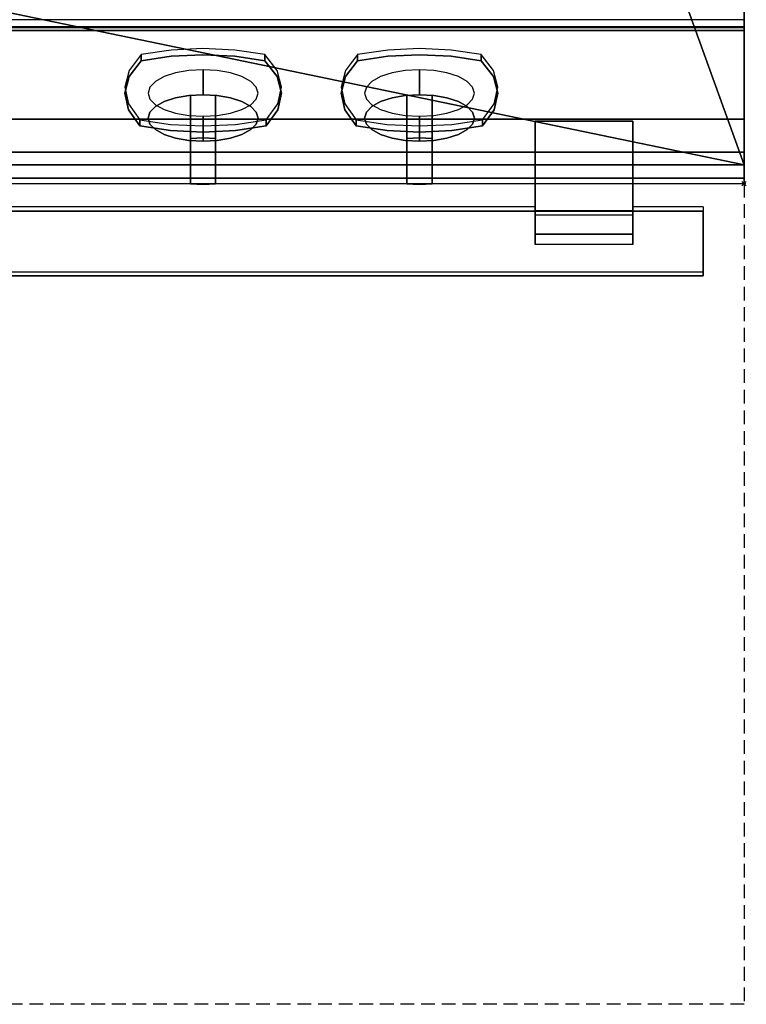
# Model space of a CAD drawing. Units: millimetres. Extents: x -1 to 1224, y -1309 to 1.
# Drawn here: x 865 to 1201, y -1309 to -854 of the extents above; entities that cross this region are included whole.
import ezdxf

# ---------------------------------------------------------------- set-up
doc = ezdxf.new("R2010")
doc.units = ezdxf.units.MM
doc.header["$PDMODE"] = 35
doc.linetypes.add('NASCOSTA', pattern=[9.525, 6.35, -3.175])
for name, color, linetype in [('IQ_200_2D', 1, 'Continuous'), ('IQ_200_3D', 1, 'Continuous'), ('IQ_204_2D', 7, 'Continuous'), ('IQ_204_3D', 7, 'Continuous'), ('IQ_BLUE_3D', 5, 'Continuous'), ('IQ_INS_3D', 3, 'Continuous'), ('IQ_WHITE_3D', 7, 'Continuous')]:
    doc.layers.add(name, color=color, linetype=linetype)

msp = doc.modelspace()

# ---------------------------------------------------------------- linework, layer by layer
at = {"layer": 'IQ_200_2D'}
for p in [(1200, 0), (0, -929.8)]:
    msp.add_line(p, (1200, -929.8), dxfattribs=at)
at = {"layer": 'IQ_200_3D'}
for points, invisible_edges in [([(1200, -857.41, 815.41), (1200, -80.35, 900), (1200, -921.17, 900), (1200, -927.27, 885.27)], 5), ([(1200, -857.41, 815.41), (1200, -854.37, 661.87), (1200, -854.09, 661.15), (1200, -80.35, 900)], 13), ([(1200, -854.09, 661.15), (1200, -854, 660.38), (1200, -80.35, 900)], 14), ([(0, -854, 660.38), (1200, -854, 660.38), (1200, -854.09, 661.15), (0, -854.09, 661.15)], 4), ([(0, -854.09, 661.15), (1200, -854.09, 661.15), (1200, -854.37, 661.87), (0, -854.37, 661.87)], 5), ([(0, -854.37, 661.87), (1200, -854.37, 661.87), (1200, -854.82, 662.5), (0, -854.82, 662.5)], 5), ([(1200, -855.4, 663.01), (0, -855.4, 663.01), (0, -854.82, 662.5), (1200, -854.82, 662.5)], 5), ([(1200, -854.82, 662.5), (1200, -854.37, 661.87), (1200, -857.41, 815.41)], 14), ([(1200, -855.4, 663.01), (1200, -854.82, 662.5), (1200, -857.41, 815.41)], 14), ([(0, -855.4, 663.01), (1200, -855.4, 663.01), (1200, -856.09, 663.36), (0, -856.09, 663.36)], 5), ([(0, -856.09, 663.36), (1200, -856.09, 663.36), (1200, -856.84, 663.53), (0, -856.84, 663.53)], 5), ([(0, -856.84, 663.53), (1200, -856.84, 663.53), (1200, -857.62, 663.52), (0, -857.62, 663.52)], 1), ([(1200, -857.41, 815.41), (1200, -856.09, 663.36), (1200, -855.4, 663.01)], 13), ([(1200, -856.84, 663.53), (1200, -856.09, 663.36), (1200, -857.41, 815.41), (1200, -915.3, 691.26)], 10), ([(1200, -857.62, 663.52), (1200, -856.84, 663.53), (1200, -915.3, 691.26)], 14), ([(1200, -915.3, 691.26), (1200, -915.3, 655.41), (1200, -857.62, 663.52)], 12), ([(1200, -921.17, 900), (0, -921.17, 900), (0, -923.4, 899.71), (1200, -923.4, 899.71)], 4), ([(1200, -923.4, 899.71), (0, -923.4, 899.71), (0, -925.48, 898.84), (1200, -925.48, 898.84)], 5), ([(1200, -929.5, 889.14), (1200, -921.17, 900), (1200, -923.4, 899.71), (1200, -929.8, 891.37)], 5), ([(1200, -928.64, 887.06), (1200, -927.27, 885.27), (1200, -921.17, 900), (1200, -929.5, 889.14)], 6), ([(1200, -925.48, 898.84), (1200, -929.5, 893.6), (1200, -929.8, 891.37), (1200, -923.4, 899.71)], 5), ([(1200, -925.48, 898.84), (0, -925.48, 898.84), (0, -927.27, 897.47), (1200, -927.27, 897.47)], 5), ([(1200, -927.27, 897.47), (0, -927.27, 897.47), (0, -928.64, 895.69), (1200, -928.64, 895.69)], 5), ([(1200, -928.64, 887.06), (0, -928.64, 887.06), (0, -927.27, 885.27), (1200, -927.27, 885.27)], 1), ([(1200, -927.27, 897.47), (1200, -928.64, 895.69), (1200, -929.5, 893.6), (1200, -925.48, 898.84)], 4), ([(1200, -928.64, 895.69), (0, -928.64, 895.69), (0, -929.5, 893.6), (1200, -929.5, 893.6)], 5), ([(1200, -929.5, 889.14), (0, -929.5, 889.14), (0, -928.64, 887.06), (1200, -928.64, 887.06)], 5), ([(1200, -929.5, 893.6), (0, -929.5, 893.6), (0, -929.8, 891.37), (1200, -929.8, 891.37)], 5), ([(1200, -929.8, 891.37), (0, -929.8, 891.37), (0, -929.5, 889.14), (1200, -929.5, 889.14)], 5)]:
    msp.add_3dface(points, dxfattribs=dict(at, invisible_edges=invisible_edges))
for points in [[(1200, -915.3, 691.26), (1200, -857.41, 815.41), (0, -857.41, 815.41), (0, -915.3, 691.26)], [(1200, -927.27, 885.27), (0, -927.27, 885.27), (0, -857.41, 815.41), (1200, -857.41, 815.41)], [(1200, -915.3, 655.41), (0, -915.3, 655.41), (0, -857.62, 663.52), (1200, -857.62, 663.52)], [(1200, -859, 644.2), (403.5, -859, 644.2), (403.5, -900, 644.2), (1200, -900, 644.2)], [(1200, -859, 198), (403.5, -859, 198), (403.5, -859, 644.2), (1200, -859, 644.2)], [(1200, -900, 198), (403.5, -900, 198), (403.5, -859, 198), (1200, -859, 198)], [(1200, -900, 198), (1200, -859, 198), (1200, -859, 644.2), (1200, -900, 644.2)], [(1200, -900, 644.2), (403.5, -900, 644.2), (403.5, -900, 198), (1200, -900, 198)], [(1200, -915.3, 691.26), (0, -915.3, 691.26), (0, -915.3, 655.41), (1200, -915.3, 655.41)]]:
    msp.add_3dface(points, dxfattribs=at)
at = {"layer": 'IQ_204_2D'}
for p, q in [((1103.5, -942.3), (1103.5, -929.8)), ((1148.5, -929.8), (1148.5, -942.3)), ((1103.5, -940.48), (496.5, -940.48)), ((1181.03, -940.48), (1148.5, -940.48)), ((1181.03, -940.48), (1181.03, -970.48)), ((1148.5, -942.3), (1103.5, -942.3)), ((418.97, -970.48), (1181.03, -970.48))]:
    msp.add_line(p, q, dxfattribs=at)
at = {"layer": 'IQ_204_2D', "linetype": 'NASCOSTA'}
for p, q in [((1200, -929.8), (1200, -1309)), ((1200, -1309), (403.5, -1309))]:
    msp.add_line(p, q, dxfattribs=at)
at = {"layer": 'IQ_204_3D'}
for points in [[(1148.5, -944.28, 624.77), (1148.5, -901, 627.04), (1103.5, -901, 627.04), (1103.5, -944.28, 624.77)], [(1148.5, -953.22, 596.94), (1103.5, -953.22, 596.94), (1103.5, -901, 594.2), (1148.5, -901, 594.2)]]:
    msp.add_3dface(points, dxfattribs=at)
for points, invisible_edges in [([(1103.5, -945.69, 608.32), (1103.5, -901, 594.2), (1103.5, -953.22, 596.94), (1103.5, -948.16, 605.85)], 5), ([(1103.5, -943.86, 611.29), (1103.5, -901, 594.2), (1103.5, -945.69, 608.32)], 3), ([(1103.5, -901, 627.04), (1103.5, -901, 594.2), (1103.5, -942.77, 614.61), (1103.5, -942.47, 618.08)], 10), ([(1103.5, -942.47, 618.08), (1103.5, -942.98, 621.53), (1103.5, -901, 627.04)], 14), ([(1103.5, -901, 627.04), (1103.5, -942.98, 621.53), (1103.5, -944.28, 624.77)], 1), ([(1103.5, -901, 594.2), (1103.5, -943.86, 611.29), (1103.5, -942.77, 614.61)], 13), ([(1148.5, -945.69, 608.32), (1148.5, -948.16, 605.85), (1148.5, -953.22, 596.94), (1148.5, -901, 594.2)], 10), ([(1148.5, -901, 594.2), (1148.5, -943.86, 611.29), (1148.5, -945.69, 608.32)], 13), ([(1148.5, -901, 627.04), (1148.5, -942.98, 621.53), (1148.5, -942.47, 618.08)], 13), ([(1148.5, -942.98, 621.53), (1148.5, -901, 627.04), (1148.5, -944.28, 624.77)], 1), ([(1148.5, -942.77, 614.61), (1148.5, -901, 594.2), (1148.5, -901, 627.04), (1148.5, -942.47, 618.08)], 5), ([(1148.5, -943.86, 611.29), (1148.5, -901, 594.2), (1148.5, -942.77, 614.61)], 3), ([(1181.03, -942.97, 621.58), (1181.03, -942.46, 617.7), (418.97, -942.46, 617.7), (418.97, -942.97, 621.58)], 8), ([(1181.03, -942.97, 613.82), (418.97, -942.97, 613.82), (418.97, -942.46, 617.7), (1181.03, -942.46, 617.7)], 1), ([(1181.03, -942.97, 621.58), (418.97, -942.97, 621.58), (418.97, -944.47, 625.2), (1181.03, -944.47, 625.2)], 5), ([(1181.03, -944.47, 610.2), (418.97, -944.47, 610.2), (418.97, -942.97, 613.82), (1181.03, -942.97, 613.82)], 5), ([(1181.03, -944.47, 625.2), (418.97, -944.47, 625.2), (418.97, -946.86, 628.31), (1181.03, -946.86, 628.31)], 5), ([(1181.03, -946.86, 607.09), (418.97, -946.86, 607.09), (418.97, -944.47, 610.2), (1181.03, -944.47, 610.2)], 5), ([(1181.03, -944.47, 625.2), (1181.03, -961.34, 603.21), (1181.03, -942.97, 613.82), (1181.03, -942.46, 617.7)], 11), ([(1181.03, -944.47, 625.2), (1181.03, -942.46, 617.7), (1181.03, -942.97, 621.58)], 1), ([(1181.03, -942.97, 613.82), (1181.03, -961.34, 603.21), (1181.03, -946.86, 607.09), (1181.03, -944.47, 610.2)], 3), ([(1181.03, -961.34, 603.21), (1181.03, -944.47, 625.2), (1181.03, -953.58, 632.19), (1181.03, -971.95, 621.58)], 15), ([(1181.03, -944.47, 625.2), (1181.03, -946.86, 628.31), (1181.03, -949.96, 630.69), (1181.03, -953.58, 632.19)], 8), ([(1181.03, -946.86, 628.31), (418.97, -946.86, 628.31), (418.97, -949.96, 630.69), (1181.03, -949.96, 630.69)], 5), ([(1181.03, -949.96, 604.71), (418.97, -949.96, 604.71), (418.97, -946.86, 607.09), (1181.03, -946.86, 607.09)], 5), ([(1181.03, -949.96, 630.69), (418.97, -949.96, 630.69), (418.97, -953.58, 632.19), (1181.03, -953.58, 632.19)], 5), ([(1181.03, -953.58, 603.21), (418.97, -953.58, 603.21), (418.97, -949.96, 604.71), (1181.03, -949.96, 604.71)], 5), ([(1103.5, -948.16, 605.85), (1103.5, -953.22, 596.94), (1103.5, -951.13, 604.02)], 3), ([(1148.5, -948.16, 605.85), (1148.5, -951.13, 604.02), (1148.5, -953.22, 596.94)], 14), ([(1181.03, -953.58, 603.21), (1181.03, -949.96, 604.71), (1181.03, -946.86, 607.09), (1181.03, -961.34, 603.21)], 12), ([(1181.03, -953.58, 632.19), (418.97, -953.58, 632.19), (418.97, -957.46, 632.7), (1181.03, -957.46, 632.7)], 5), ([(418.97, -953.58, 603.21), (1181.03, -953.58, 603.21), (1181.03, -957.46, 602.7), (418.97, -957.46, 602.7)], 5), ([(1103.5, -953.22, 596.94), (1103.5, -954.39, 597.14), (1103.5, -954.44, 602.93), (1103.5, -951.13, 604.02)], 10), ([(1103.5, -953.22, 596.94), (1148.5, -954.39, 597.14), (1103.5, -954.39, 597.14)], 3), ([(1103.5, -953.22, 596.94), (1148.5, -953.22, 596.94), (1148.5, -954.39, 597.14)], 12), ([(1103.5, -955.47, 597.61), (1103.5, -954.39, 597.14), (1148.5, -954.39, 597.14), (1148.5, -955.47, 597.61)], 10), ([(1103.5, -955.47, 597.61), (1103.5, -956.42, 598.32), (1103.5, -954.44, 602.93), (1103.5, -954.39, 597.14)], 6), ([(1103.5, -957.17, 599.23), (1103.5, -957.69, 600.29), (1103.5, -954.44, 602.93), (1103.5, -956.42, 598.32)], 6), ([(1103.5, -954.44, 602.93), (1103.5, -957.69, 600.29), (1103.5, -957.94, 601.45), (1103.5, -957.91, 602.63)], 1), ([(1148.5, -954.44, 602.93), (1148.5, -954.39, 597.14), (1148.5, -953.22, 596.94), (1148.5, -951.13, 604.02)], 5), ([(1148.5, -955.47, 597.61), (1148.5, -954.39, 597.14), (1148.5, -954.44, 602.93), (1148.5, -956.42, 598.32)], 6), ([(1148.5, -954.44, 602.93), (1148.5, -957.91, 602.63), (1148.5, -957.94, 601.45)], 12), ([(1148.5, -957.69, 600.29), (1148.5, -957.17, 599.23), (1148.5, -954.44, 602.93), (1148.5, -957.94, 601.45)], 6), ([(1148.5, -956.42, 598.32), (1148.5, -954.44, 602.93), (1148.5, -957.17, 599.23)], 3), ([(1181.03, -961.34, 603.21), (1181.03, -957.46, 602.7), (1181.03, -953.58, 603.21)], 12), ([(1181.03, -953.58, 632.19), (1181.03, -957.46, 632.7), (1181.03, -964.96, 630.69), (1181.03, -971.95, 621.58)], 14), ([(418.97, -961.34, 632.19), (1181.03, -961.34, 632.19), (1181.03, -957.46, 632.7), (418.97, -957.46, 632.7)], 5), ([(1181.03, -961.34, 603.21), (418.97, -961.34, 603.21), (418.97, -957.46, 602.7), (1181.03, -957.46, 602.7)], 5), ([(1103.5, -956.42, 598.32), (1103.5, -955.47, 597.61), (1148.5, -955.47, 597.61), (1148.5, -956.42, 598.32)], 10), ([(1148.5, -956.42, 598.32), (1148.5, -957.17, 599.23), (1103.5, -957.17, 599.23), (1103.5, -956.42, 598.32)], 10), ([(1103.5, -957.69, 600.29), (1103.5, -957.17, 599.23), (1148.5, -957.17, 599.23), (1148.5, -957.69, 600.29)], 10), ([(1103.5, -957.94, 601.45), (1103.5, -957.69, 600.29), (1148.5, -957.69, 600.29), (1148.5, -957.94, 601.45)], 10), ([(1103.5, -957.91, 602.63), (1103.5, -957.94, 601.45), (1148.5, -957.94, 601.45), (1148.5, -957.91, 602.63)], 2), ([(1181.03, -957.46, 632.7), (1181.03, -961.34, 632.19), (1181.03, -964.96, 630.69)], 12), ([(1181.03, -961.34, 632.19), (418.97, -961.34, 632.19), (418.97, -964.96, 630.69), (1181.03, -964.96, 630.69)], 5), ([(1181.03, -964.96, 604.71), (418.97, -964.96, 604.71), (418.97, -961.34, 603.21), (1181.03, -961.34, 603.21)], 5), ([(1181.03, -961.34, 603.21), (1181.03, -968.07, 607.09), (1181.03, -964.96, 604.71)], 1), ([(1181.03, -971.95, 621.58), (1181.03, -970.45, 610.2), (1181.03, -968.07, 607.09), (1181.03, -961.34, 603.21)], 13), ([(1181.03, -964.96, 630.69), (418.97, -964.96, 630.69), (418.97, -968.07, 628.31), (1181.03, -968.07, 628.31)], 5), ([(1181.03, -968.07, 607.09), (418.97, -968.07, 607.09), (418.97, -964.96, 604.71), (1181.03, -964.96, 604.71)], 5), ([(1181.03, -968.07, 628.31), (418.97, -968.07, 628.31), (418.97, -970.45, 625.2), (1181.03, -970.45, 625.2)], 5), ([(1181.03, -970.45, 610.2), (418.97, -970.45, 610.2), (418.97, -968.07, 607.09), (1181.03, -968.07, 607.09)], 5), ([(1181.03, -970.45, 625.2), (1181.03, -971.95, 621.58), (1181.03, -964.96, 630.69), (1181.03, -968.07, 628.31)], 2), ([(1181.03, -970.45, 625.2), (418.97, -970.45, 625.2), (418.97, -971.95, 621.58), (1181.03, -971.95, 621.58)], 5), ([(1181.03, -971.95, 613.82), (418.97, -971.95, 613.82), (418.97, -970.45, 610.2), (1181.03, -970.45, 610.2)], 5), ([(1181.03, -971.95, 621.58), (418.97, -971.95, 621.58), (418.97, -972.46, 617.7), (1181.03, -972.46, 617.7)], 1), ([(1181.03, -972.46, 617.7), (418.97, -972.46, 617.7), (418.97, -971.95, 613.82), (1181.03, -971.95, 613.82)], 4), ([(1181.03, -972.46, 617.7), (1181.03, -971.95, 613.82), (1181.03, -970.45, 610.2), (1181.03, -971.95, 621.58)], 4)]:
    msp.add_3dface(points, dxfattribs=dict(at, invisible_edges=invisible_edges))
at = {"layer": 'IQ_BLUE_3D'}
for points, invisible_edges in [([(935.32, -868.06, 792.55), (921.4, -873.01, 789.46), (935.32, -870.94, 793.89)], 13), ([(921.4, -873.01, 789.46), (935.32, -868.06, 792.55), (921.4, -870.13, 788.12)], 1), ([(949.97, -867.36, 794.06), (935.32, -868.06, 792.55), (935.32, -870.94, 793.89)], 14), ([(949.97, -867.36, 794.06), (935.32, -870.94, 793.89), (949.97, -870.24, 795.4)], 13), ([(964.63, -868.06, 792.55), (949.97, -867.36, 794.06), (949.97, -870.24, 795.4)], 14), ([(964.63, -870.94, 793.89), (964.63, -868.06, 792.55), (949.97, -870.24, 795.4)], 3), ([(978.55, -870.13, 788.12), (964.63, -868.06, 792.55), (964.63, -870.94, 793.89)], 14), ([(1035.32, -868.06, 792.55), (1021.4, -873.01, 789.46), (1035.32, -870.94, 793.89)], 13), ([(1021.4, -873.01, 789.46), (1035.32, -868.06, 792.55), (1021.4, -870.13, 788.12)], 1), ([(1049.97, -867.36, 794.06), (1035.32, -868.06, 792.55), (1035.32, -870.94, 793.89)], 14), ([(1049.97, -867.36, 794.06), (1035.32, -870.94, 793.89), (1049.97, -870.24, 795.4)], 13), ([(1064.63, -868.06, 792.55), (1049.97, -867.36, 794.06), (1049.97, -870.24, 795.4)], 14), ([(1064.63, -870.94, 793.89), (1064.63, -868.06, 792.55), (1049.97, -870.24, 795.4)], 3), ([(1078.55, -870.13, 788.12), (1064.63, -868.06, 792.55), (1064.63, -870.94, 793.89)], 14), ([(921.4, -870.13, 788.12), (915.82, -877.49, 772.34), (915.82, -880.37, 773.68)], 14), ([(921.4, -870.13, 788.12), (915.82, -880.37, 773.68), (921.4, -873.01, 789.46)], 1), ([(949.97, -870.24, 795.4), (935.32, -870.94, 793.89), (915.82, -880.37, 773.68)], 14), ([(949.97, -870.24, 795.4), (915.82, -880.37, 773.68), (984.17, -880.36, 773.68)], 15), ([(921.4, -873.01, 789.46), (915.82, -880.37, 773.68), (935.32, -870.94, 793.89)], 2), ([(984.17, -880.36, 773.68), (964.63, -870.94, 793.89), (949.97, -870.24, 795.4)], 13), ([(978.55, -870.13, 788.12), (964.63, -870.94, 793.89), (978.55, -873.01, 789.46)], 1), ([(978.55, -873.01, 789.46), (964.63, -870.94, 793.89), (984.17, -880.36, 773.68)], 2), ([(978.55, -873.01, 789.46), (984.17, -880.36, 773.68), (984.17, -877.49, 772.34), (978.55, -870.13, 788.12)], 2), ([(1021.4, -870.13, 788.12), (1015.82, -877.49, 772.34), (1015.82, -880.37, 773.68)], 14), ([(1021.4, -870.13, 788.12), (1015.82, -880.37, 773.68), (1021.4, -873.01, 789.46)], 1), ([(1049.97, -870.24, 795.4), (1035.32, -870.94, 793.89), (1015.82, -880.37, 773.68)], 14), ([(1049.97, -870.24, 795.4), (1015.82, -880.37, 773.68), (1084.17, -880.36, 773.68)], 15), ([(1021.4, -873.01, 789.46), (1015.82, -880.37, 773.68), (1035.32, -870.94, 793.89)], 2), ([(1084.17, -880.36, 773.68), (1064.63, -870.94, 793.89), (1049.97, -870.24, 795.4)], 13), ([(1078.55, -870.13, 788.12), (1064.63, -870.94, 793.89), (1078.55, -873.01, 789.46)], 1), ([(1078.55, -873.01, 789.46), (1064.63, -870.94, 793.89), (1084.17, -880.36, 773.68)], 2), ([(1078.55, -873.01, 789.46), (1084.17, -880.36, 773.68), (1084.17, -877.49, 772.34), (1078.55, -870.13, 788.12)], 2), ([(915.82, -880.37, 773.68), (915.82, -877.49, 772.34), (913.83, -888.05, 757.21)], 3), ([(915.82, -877.49, 772.34), (913.83, -885.17, 755.87), (913.83, -888.05, 757.21)], 14), ([(986.17, -885.17, 755.87), (984.17, -877.49, 772.34), (984.17, -880.36, 773.68)], 14), ([(1015.82, -880.37, 773.68), (1015.82, -877.49, 772.34), (1013.83, -888.05, 757.21)], 3), ([(1015.82, -877.49, 772.34), (1013.83, -885.17, 755.87), (1013.83, -888.05, 757.21)], 14), ([(1086.17, -885.17, 755.87), (1084.17, -877.49, 772.34), (1084.17, -880.36, 773.68)], 14), ([(984.17, -880.36, 773.68), (915.82, -880.37, 773.68), (913.83, -888.05, 757.21)], 13), ([(986.17, -888.05, 757.21), (984.17, -880.36, 773.68), (913.83, -888.05, 757.21)], 14), ([(986.17, -885.17, 755.87), (984.17, -880.36, 773.68), (986.17, -888.05, 757.21)], 13), ([(1084.17, -880.36, 773.68), (1015.82, -880.37, 773.68), (1013.83, -888.05, 757.21)], 13), ([(1086.17, -888.05, 757.21), (1084.17, -880.36, 773.68), (1013.83, -888.05, 757.21)], 14), ([(1086.17, -885.17, 755.87), (1084.17, -880.36, 773.68), (1086.17, -888.05, 757.21)], 13), ([(913.83, -885.17, 755.87), (915.51, -892.86, 739.37), (915.51, -895.74, 740.71)], 14), ([(913.83, -885.17, 755.87), (915.51, -895.74, 740.71), (913.83, -888.05, 757.21)], 13), ([(984.48, -892.87, 739.36), (986.17, -885.17, 755.87), (986.17, -888.05, 757.21)], 14), ([(1013.83, -885.17, 755.87), (1015.51, -892.86, 739.37), (1015.51, -895.74, 740.71)], 14), ([(1013.83, -885.17, 755.87), (1015.51, -895.74, 740.71), (1013.83, -888.05, 757.21)], 13), ([(1084.48, -892.87, 739.36), (1086.17, -885.17, 755.87), (1086.17, -888.05, 757.21)], 14), ([(984.48, -895.74, 740.71), (913.83, -888.05, 757.21), (915.51, -895.74, 740.71)], 13), ([(984.48, -895.74, 740.71), (986.17, -888.05, 757.21), (913.83, -888.05, 757.21)], 14), ([(984.48, -895.74, 740.71), (984.48, -892.87, 739.36), (986.17, -888.05, 757.21)], 3), ([(1084.48, -895.74, 740.71), (1013.83, -888.05, 757.21), (1015.51, -895.74, 740.71)], 13), ([(1084.48, -895.74, 740.71), (1086.17, -888.05, 757.21), (1013.83, -888.05, 757.21)], 14), ([(1084.48, -895.74, 740.71), (1084.48, -892.87, 739.36), (1086.17, -888.05, 757.21)], 3), ([(915.51, -892.86, 739.37), (920.79, -903.14, 724.85), (915.51, -895.74, 740.71)], 13), ([(920.79, -903.14, 724.85), (915.51, -892.86, 739.37), (920.79, -900.26, 723.5)], 1), ([(920.79, -903.14, 724.85), (934.99, -905.29, 720.23), (915.51, -895.74, 740.71)], 2), ([(949.98, -906.02, 718.66), (915.51, -895.74, 740.71), (934.99, -905.29, 720.23)], 3), ([(915.51, -895.74, 740.71), (949.98, -906.02, 718.66), (984.48, -895.74, 740.71)], 15), ([(949.98, -906.02, 718.66), (964.96, -905.29, 720.23), (984.48, -895.74, 740.71)], 14), ([(979.16, -903.14, 724.85), (984.48, -895.74, 740.71), (964.96, -905.29, 720.23)], 2), ([(979.16, -900.26, 723.5), (984.48, -892.87, 739.36), (984.48, -895.74, 740.71)], 14), ([(979.16, -900.26, 723.5), (984.48, -895.74, 740.71), (979.16, -903.14, 724.85)], 1), ([(1015.51, -892.86, 739.37), (1020.79, -903.14, 724.85), (1015.51, -895.74, 740.71)], 13), ([(1020.79, -903.14, 724.85), (1015.51, -892.86, 739.37), (1020.79, -900.26, 723.5)], 1), ([(1020.79, -903.14, 724.85), (1034.99, -905.29, 720.23), (1015.51, -895.74, 740.71)], 2), ([(1049.98, -906.02, 718.66), (1015.51, -895.74, 740.71), (1034.99, -905.29, 720.23)], 3), ([(1015.51, -895.74, 740.71), (1049.98, -906.02, 718.66), (1084.48, -895.74, 740.71)], 15), ([(1049.98, -906.02, 718.66), (1064.96, -905.29, 720.23), (1084.48, -895.74, 740.71)], 14), ([(1079.16, -903.14, 724.85), (1084.48, -895.74, 740.71), (1064.96, -905.29, 720.23)], 2), ([(1079.16, -900.26, 723.5), (1084.48, -892.87, 739.36), (1084.48, -895.74, 740.71)], 14), ([(1079.16, -900.26, 723.5), (1084.48, -895.74, 740.71), (1079.16, -903.14, 724.85)], 1), ([(920.79, -900.26, 723.5), (934.99, -902.41, 718.89), (934.99, -905.29, 720.23)], 14), ([(920.79, -900.26, 723.5), (934.99, -905.29, 720.23), (920.79, -903.14, 724.85)], 1), ([(979.16, -903.14, 724.85), (964.96, -902.41, 718.89), (979.16, -900.26, 723.5)], 1), ([(1020.79, -900.26, 723.5), (1034.99, -902.41, 718.89), (1034.99, -905.29, 720.23)], 14), ([(1020.79, -900.26, 723.5), (1034.99, -905.29, 720.23), (1020.79, -903.14, 724.85)], 1), ([(1079.16, -903.14, 724.85), (1064.96, -902.41, 718.89), (1079.16, -900.26, 723.5)], 1), ([(934.99, -905.29, 720.23), (934.99, -902.41, 718.89), (949.98, -906.02, 718.66)], 3), ([(934.99, -902.41, 718.89), (949.98, -903.14, 717.32), (949.98, -906.02, 718.66)], 14), ([(949.98, -903.14, 717.32), (964.96, -902.41, 718.89), (964.96, -905.29, 720.23)], 14), ([(949.98, -903.14, 717.32), (964.96, -905.29, 720.23), (949.98, -906.02, 718.66)], 13), ([(964.96, -902.41, 718.89), (979.16, -903.14, 724.85), (964.96, -905.29, 720.23)], 13), ([(1034.99, -905.29, 720.23), (1034.99, -902.41, 718.89), (1049.98, -906.02, 718.66)], 3), ([(1034.99, -902.41, 718.89), (1049.98, -903.14, 717.32), (1049.98, -906.02, 718.66)], 14), ([(1049.98, -903.14, 717.32), (1064.96, -902.41, 718.89), (1064.96, -905.29, 720.23)], 14), ([(1049.98, -903.14, 717.32), (1064.96, -905.29, 720.23), (1049.98, -906.02, 718.66)], 13), ([(1064.96, -902.41, 718.89), (1079.16, -903.14, 724.85), (1064.96, -905.29, 720.23)], 13)]:
    msp.add_3dface(points, dxfattribs=dict(at, invisible_edges=invisible_edges))
at = {"layer": 'IQ_INS_3D'}
msp.add_point((1200, -929.8), dxfattribs=at)
at = {"layer": 'IQ_WHITE_3D'}
for points, invisible_edges in [([(943.43, -877.6, 779.62), (937.3, -878.67, 777.32), (937.3, -890.18, 782.69), (943.43, -889.11, 784.99)], 10), ([(943.43, -877.6, 779.62), (943.43, -889.11, 784.99), (950, -877.23, 780.4)], 3), ([(943.43, -889.11, 784.99), (950, -888.74, 785.77), (950, -877.23, 780.4)], 12), ([(950, -877.23, 780.4), (950, -888.74, 785.77), (956.57, -877.6, 779.62)], 2), ([(950, -888.74, 785.77), (956.57, -889.11, 784.99), (956.57, -877.6, 779.62)], 14), ([(962.7, -878.67, 777.32), (956.57, -877.6, 779.62), (956.57, -889.11, 784.99), (962.7, -890.18, 782.69)], 10), ([(1043.43, -877.6, 779.62), (1037.3, -878.67, 777.32), (1037.3, -890.18, 782.69), (1043.43, -889.11, 784.99)], 10), ([(1043.43, -877.6, 779.62), (1043.43, -889.11, 784.99), (1050, -877.23, 780.4)], 3), ([(1043.43, -889.11, 784.99), (1050, -888.74, 785.77), (1050, -877.23, 780.4)], 12), ([(1050, -877.23, 780.4), (1050, -888.74, 785.77), (1056.57, -877.6, 779.62)], 2), ([(1050, -888.74, 785.77), (1056.57, -889.11, 784.99), (1056.57, -877.6, 779.62)], 14), ([(1062.7, -878.67, 777.32), (1056.57, -877.6, 779.62), (1056.57, -889.11, 784.99), (1062.7, -890.18, 782.69)], 10), ([(925.47, -896.7, 768.71), (928, -882.6, 768.89), (925.47, -885.19, 763.34)], 13), ([(925.47, -896.7, 768.71), (928, -894.11, 774.26), (928, -882.6, 768.89)], 14), ([(932.04, -880.37, 773.66), (928, -882.6, 768.89), (928, -894.11, 774.26), (932.04, -891.88, 779.03)], 10), ([(937.3, -878.67, 777.32), (932.04, -880.37, 773.66), (932.04, -891.88, 779.03)], 14), ([(932.04, -891.88, 779.03), (937.3, -890.18, 782.69), (937.3, -878.67, 777.32)], 14), ([(962.7, -890.18, 782.69), (967.96, -880.37, 773.66), (962.7, -878.67, 777.32)], 13), ([(962.7, -890.18, 782.69), (967.96, -891.88, 779.03), (967.96, -880.37, 773.66)], 14), ([(972, -882.6, 768.89), (967.96, -880.37, 773.66), (967.96, -891.88, 779.03), (972, -894.11, 774.26)], 10), ([(972, -882.6, 768.89), (972, -894.11, 774.26), (974.53, -885.19, 763.34)], 3), ([(1025.47, -896.7, 768.71), (1028, -882.6, 768.89), (1025.47, -885.19, 763.34)], 13), ([(1025.47, -896.7, 768.71), (1028, -894.11, 774.26), (1028, -882.6, 768.89)], 14), ([(1032.04, -880.37, 773.66), (1028, -882.6, 768.89), (1028, -894.11, 774.26), (1032.04, -891.88, 779.03)], 10), ([(1037.3, -878.67, 777.32), (1032.04, -880.37, 773.66), (1032.04, -891.88, 779.03)], 14), ([(1032.04, -891.88, 779.03), (1037.3, -890.18, 782.69), (1037.3, -878.67, 777.32)], 14), ([(1062.7, -890.18, 782.69), (1067.96, -880.37, 773.66), (1062.7, -878.67, 777.32)], 13), ([(1062.7, -890.18, 782.69), (1067.96, -891.88, 779.03), (1067.96, -880.37, 773.66)], 14), ([(1072, -882.6, 768.89), (1067.96, -880.37, 773.66), (1067.96, -891.88, 779.03), (1072, -894.11, 774.26)], 10), ([(1072, -882.6, 768.89), (1072, -894.11, 774.26), (1074.53, -885.19, 763.34)], 3), ([(924.6, -899.48, 762.75), (925.47, -896.7, 768.71), (925.47, -885.19, 763.34), (924.6, -887.97, 757.38)], 10), ([(972, -894.11, 774.26), (974.53, -896.7, 768.71), (974.53, -885.19, 763.34)], 14), ([(975.4, -887.97, 757.38), (974.53, -885.19, 763.34), (974.53, -896.7, 768.71), (975.4, -899.48, 762.75)], 10), ([(1024.6, -899.48, 762.75), (1025.47, -896.7, 768.71), (1025.47, -885.19, 763.34), (1024.6, -887.97, 757.38)], 10), ([(1072, -894.11, 774.26), (1074.53, -896.7, 768.71), (1074.53, -885.19, 763.34)], 14), ([(1075.4, -887.97, 757.38), (1074.53, -885.19, 763.34), (1074.53, -896.7, 768.71), (1075.4, -899.48, 762.75)], 10), ([(925.47, -890.74, 751.43), (925.47, -902.25, 756.79), (924.6, -887.97, 757.38)], 3), ([(924.6, -887.97, 757.38), (925.47, -902.25, 756.79), (924.6, -899.48, 762.75)], 13), ([(937.3, -908.77, 742.82), (937.3, -890.18, 782.69), (925.47, -902.25, 756.79)], 15), ([(925.47, -902.25, 756.79), (937.3, -890.18, 782.69), (928, -894.11, 774.26)], 15), ([(928, -893.33, 745.87), (928, -904.84, 751.24), (925.47, -890.74, 751.43)], 3), ([(928, -904.84, 751.24), (925.47, -902.25, 756.79), (925.47, -890.74, 751.43)], 14), ([(928, -894.11, 774.26), (937.3, -890.18, 782.69), (932.04, -891.88, 779.03)], 1), ([(956.57, -889.11, 784.99), (937.3, -890.18, 782.69), (937.3, -908.77, 742.82)], 15), ([(937.3, -908.77, 742.82), (943.43, -909.84, 740.52), (956.57, -889.11, 784.99)], 14), ([(937.3, -890.18, 782.69), (956.57, -889.11, 784.99), (943.43, -889.11, 784.99)], 3), ([(950, -888.74, 785.77), (943.43, -889.11, 784.99), (956.57, -889.11, 784.99)], 2), ([(974.53, -896.7, 768.71), (956.57, -889.11, 784.99), (943.43, -909.84, 740.52)], 15), ([(950, -888.74, 785.77), (944.21, -889.02, 785.17), (944.21, -908.96, 794.46), (950, -908.68, 795.07)], 8), ([(950, -908.68, 795.07), (955.79, -908.96, 794.46), (955.79, -889.02, 785.17), (950, -888.74, 785.77)], 8), ([(956.57, -889.11, 784.99), (967.96, -891.88, 779.03), (962.7, -890.18, 782.69)], 1), ([(956.57, -889.11, 784.99), (972, -894.11, 774.26), (967.96, -891.88, 779.03)], 13), ([(972, -894.11, 774.26), (956.57, -889.11, 784.99), (974.53, -896.7, 768.71)], 3), ([(974.53, -902.25, 756.79), (972, -893.33, 745.87), (974.53, -890.74, 751.43)], 13), ([(974.53, -890.74, 751.43), (975.4, -887.97, 757.38), (975.4, -899.48, 762.75)], 14), ([(975.4, -899.48, 762.75), (974.53, -902.25, 756.79), (974.53, -890.74, 751.43)], 14), ([(1025.47, -890.74, 751.43), (1025.47, -902.25, 756.79), (1024.6, -887.97, 757.38)], 3), ([(1024.6, -887.97, 757.38), (1025.47, -902.25, 756.79), (1024.6, -899.48, 762.75)], 13), ([(1028, -893.33, 745.87), (1028, -904.84, 751.24), (1025.47, -890.74, 751.43)], 3), ([(1028, -904.84, 751.24), (1025.47, -902.25, 756.79), (1025.47, -890.74, 751.43)], 14), ([(1028, -894.11, 774.26), (1037.3, -890.18, 782.69), (1032.04, -891.88, 779.03)], 1), ([(1037.3, -908.77, 742.82), (1037.3, -890.18, 782.69), (1028, -894.11, 774.26)], 15), ([(1056.57, -889.11, 784.99), (1037.3, -890.18, 782.69), (1037.3, -908.77, 742.82)], 15), ([(1037.3, -908.77, 742.82), (1043.43, -909.84, 740.52), (1056.57, -889.11, 784.99)], 14), ([(1037.3, -890.18, 782.69), (1056.57, -889.11, 784.99), (1043.43, -889.11, 784.99)], 3), ([(1050, -888.74, 785.77), (1043.43, -889.11, 784.99), (1056.57, -889.11, 784.99)], 2), ([(1074.53, -896.7, 768.71), (1056.57, -889.11, 784.99), (1043.43, -909.84, 740.52)], 15), ([(1050, -888.74, 785.77), (1044.21, -889.02, 785.17), (1044.21, -908.96, 794.46), (1050, -908.68, 795.07)], 8), ([(1050, -908.68, 795.07), (1055.79, -908.96, 794.46), (1055.79, -889.02, 785.17), (1050, -888.74, 785.77)], 8), ([(1056.57, -889.11, 784.99), (1067.96, -891.88, 779.03), (1062.7, -890.18, 782.69)], 1), ([(1056.57, -889.11, 784.99), (1072, -894.11, 774.26), (1067.96, -891.88, 779.03)], 13), ([(1072, -894.11, 774.26), (1056.57, -889.11, 784.99), (1074.53, -896.7, 768.71)], 3), ([(1074.53, -902.25, 756.79), (1072, -893.33, 745.87), (1074.53, -890.74, 751.43)], 13), ([(1074.53, -890.74, 751.43), (1075.4, -887.97, 757.38), (1075.4, -899.48, 762.75)], 14), ([(1075.4, -899.48, 762.75), (1074.53, -902.25, 756.79), (1074.53, -890.74, 751.43)], 14), ([(924.6, -899.48, 762.75), (928, -894.11, 774.26), (925.47, -896.7, 768.71)], 1), ([(924.6, -899.48, 762.75), (925.47, -902.25, 756.79), (928, -894.11, 774.26)], 14), ([(928, -893.33, 745.87), (932.04, -895.56, 741.11), (932.04, -907.07, 746.47), (928, -904.84, 751.24)], 10), ([(937.3, -908.77, 742.82), (932.04, -895.56, 741.11), (937.3, -897.26, 737.45)], 13), ([(937.3, -908.77, 742.82), (932.04, -907.07, 746.47), (932.04, -895.56, 741.11)], 14), ([(962.7, -897.26, 737.45), (967.96, -895.56, 741.11), (967.96, -907.07, 746.47)], 14), ([(967.96, -895.56, 741.11), (972, -893.33, 745.87), (972, -904.84, 751.24), (967.96, -907.07, 746.47)], 10), ([(974.53, -902.25, 756.79), (972, -904.84, 751.24), (972, -893.33, 745.87)], 14), ([(1024.6, -899.48, 762.75), (1028, -894.11, 774.26), (1025.47, -896.7, 768.71)], 1), ([(1024.6, -899.48, 762.75), (1025.47, -902.25, 756.79), (1028, -894.11, 774.26)], 14), ([(1037.3, -908.77, 742.82), (1028, -894.11, 774.26), (1025.47, -902.25, 756.79)], 15), ([(1028, -893.33, 745.87), (1032.04, -895.56, 741.11), (1032.04, -907.07, 746.47), (1028, -904.84, 751.24)], 10), ([(1037.3, -908.77, 742.82), (1032.04, -895.56, 741.11), (1037.3, -897.26, 737.45)], 13), ([(1037.3, -908.77, 742.82), (1032.04, -907.07, 746.47), (1032.04, -895.56, 741.11)], 14), ([(1062.7, -897.26, 737.45), (1067.96, -895.56, 741.11), (1067.96, -907.07, 746.47)], 14), ([(1067.96, -895.56, 741.11), (1072, -893.33, 745.87), (1072, -904.84, 751.24), (1067.96, -907.07, 746.47)], 10), ([(1074.53, -902.25, 756.79), (1072, -904.84, 751.24), (1072, -893.33, 745.87)], 14), ([(943.43, -909.84, 740.52), (937.3, -897.26, 737.45), (943.43, -898.33, 735.15)], 13), ([(937.3, -908.77, 742.82), (937.3, -897.26, 737.45), (943.43, -909.84, 740.52)], 3), ([(972, -904.84, 751.24), (974.53, -896.7, 768.71), (943.43, -909.84, 740.52)], 15), ([(950, -910.21, 739.73), (943.43, -909.84, 740.52), (943.43, -898.33, 735.15), (950, -898.7, 734.36)], 2), ([(950, -898.7, 734.36), (956.57, -898.33, 735.15), (956.57, -909.84, 740.52), (950, -910.21, 739.73)], 2), ([(962.7, -897.26, 737.45), (962.7, -908.77, 742.82), (956.57, -898.33, 735.15)], 3), ([(956.57, -898.33, 735.15), (962.7, -908.77, 742.82), (956.57, -909.84, 740.52)], 13), ([(967.96, -907.07, 746.47), (962.7, -908.77, 742.82), (962.7, -897.26, 737.45)], 14), ([(975.4, -899.48, 762.75), (974.53, -896.7, 768.71), (972, -904.84, 751.24)], 14), ([(972, -904.84, 751.24), (974.53, -902.25, 756.79), (975.4, -899.48, 762.75)], 12), ([(1043.43, -909.84, 740.52), (1037.3, -897.26, 737.45), (1043.43, -898.33, 735.15)], 13), ([(1037.3, -908.77, 742.82), (1037.3, -897.26, 737.45), (1043.43, -909.84, 740.52)], 3), ([(1072, -904.84, 751.24), (1074.53, -896.7, 768.71), (1043.43, -909.84, 740.52)], 15), ([(1050, -910.21, 739.73), (1043.43, -909.84, 740.52), (1043.43, -898.33, 735.15), (1050, -898.7, 734.36)], 2), ([(1050, -898.7, 734.36), (1056.57, -898.33, 735.15), (1056.57, -909.84, 740.52), (1050, -910.21, 739.73)], 2), ([(1062.7, -897.26, 737.45), (1062.7, -908.77, 742.82), (1056.57, -898.33, 735.15)], 3), ([(1056.57, -898.33, 735.15), (1062.7, -908.77, 742.82), (1056.57, -909.84, 740.52)], 13), ([(1067.96, -907.07, 746.47), (1062.7, -908.77, 742.82), (1062.7, -897.26, 737.45)], 14), ([(1075.4, -899.48, 762.75), (1074.53, -896.7, 768.71), (1072, -904.84, 751.24)], 14), ([(1072, -904.84, 751.24), (1074.53, -902.25, 756.79), (1075.4, -899.48, 762.75)], 12), ([(937.3, -908.77, 742.82), (925.47, -902.25, 756.79), (928, -904.84, 751.24)], 13), ([(937.3, -908.77, 742.82), (928, -904.84, 751.24), (932.04, -907.07, 746.47)], 1), ([(943.43, -909.84, 740.52), (967.96, -907.07, 746.47), (972, -904.84, 751.24)], 13), ([(1037.3, -908.77, 742.82), (1025.47, -902.25, 756.79), (1028, -904.84, 751.24)], 13), ([(1037.3, -908.77, 742.82), (1028, -904.84, 751.24), (1032.04, -907.07, 746.47)], 1), ([(1043.43, -909.84, 740.52), (1067.96, -907.07, 746.47), (1072, -904.84, 751.24)], 13), ([(967.96, -907.07, 746.47), (943.43, -909.84, 740.52), (962.7, -908.77, 742.82)], 3), ([(943.43, -909.84, 740.52), (956.57, -909.84, 740.52), (962.7, -908.77, 742.82)], 13), ([(943.43, -909.84, 740.52), (950, -910.21, 739.73), (956.57, -909.84, 740.52)], 12), ([(944.21, -929.87, 749.63), (950, -908.68, 795.07), (944.21, -908.96, 794.46)], 1), ([(944.21, -929.87, 749.63), (955.79, -929.87, 749.63), (950, -908.68, 795.07)], 15), ([(955.79, -908.96, 794.46), (950, -908.68, 795.07), (955.79, -929.87, 749.63)], 2), ([(1067.96, -907.07, 746.47), (1043.43, -909.84, 740.52), (1062.7, -908.77, 742.82)], 3), ([(1043.43, -909.84, 740.52), (1056.57, -909.84, 740.52), (1062.7, -908.77, 742.82)], 13), ([(1043.43, -909.84, 740.52), (1050, -910.21, 739.73), (1056.57, -909.84, 740.52)], 12), ([(1044.21, -929.87, 749.63), (1050, -908.68, 795.07), (1044.21, -908.96, 794.46)], 1), ([(1044.21, -929.87, 749.63), (1055.79, -929.87, 749.63), (1050, -908.68, 795.07)], 15), ([(1055.79, -908.96, 794.46), (1050, -908.68, 795.07), (1055.79, -929.87, 749.63)], 2), ([(944.21, -929.87, 749.63), (944.21, -909.93, 740.34), (950, -930.15, 749.03)], 2), ([(950, -930.15, 749.03), (944.21, -909.93, 740.34), (950, -910.21, 739.73)], 13), ([(950, -910.21, 739.73), (955.79, -909.93, 740.34), (955.79, -929.87, 749.63)], 12), ([(950, -910.21, 739.73), (955.79, -929.87, 749.63), (950, -930.15, 749.03)], 13), ([(1044.21, -929.87, 749.63), (1044.21, -909.93, 740.34), (1050, -930.15, 749.03)], 2), ([(1050, -930.15, 749.03), (1044.21, -909.93, 740.34), (1050, -910.21, 739.73)], 13), ([(1050, -910.21, 739.73), (1055.79, -909.93, 740.34), (1055.79, -929.87, 749.63)], 12), ([(1050, -910.21, 739.73), (1055.79, -929.87, 749.63), (1050, -930.15, 749.03)], 13), ([(944.21, -929.87, 749.63), (950, -930.15, 749.03), (955.79, -929.87, 749.63)], 12), ([(1044.21, -929.87, 749.63), (1050, -930.15, 749.03), (1055.79, -929.87, 749.63)], 12)]:
    msp.add_3dface(points, dxfattribs=dict(at, invisible_edges=invisible_edges))
for points in [[(944.21, -908.96, 794.46), (944.21, -889.02, 785.17), (944.21, -909.93, 740.34), (944.21, -929.87, 749.63)], [(955.79, -929.87, 749.63), (955.79, -909.93, 740.34), (955.79, -889.02, 785.17), (955.79, -908.96, 794.46)], [(1044.21, -908.96, 794.46), (1044.21, -889.02, 785.17), (1044.21, -909.93, 740.34), (1044.21, -929.87, 749.63)], [(1055.79, -929.87, 749.63), (1055.79, -909.93, 740.34), (1055.79, -889.02, 785.17), (1055.79, -908.96, 794.46)]]:
    msp.add_3dface(points, dxfattribs=at)

# ---------------------------------------------------------------- meshes
at = {"layer": 'IQ_200_3D'}
mesh = msp.add_polyface(dxfattribs=at)
corners = [(1200, -921.17, 900), (1200, -80.35, 900), (0, -80.35, 900), (0, -921.17, 900), (32.34, -831.47, 900), (32.34, -121.7, 900), (367.66, -121.7, 900), (367.66, -831.47, 900), (432.34, -121.7, 900), (767.66, -121.7, 900), (767.66, -831.47, 900), (432.34, -831.47, 900), (832.34, -831.47, 900), (832.34, -121.7, 900), (1167.66, -121.7, 900), (1167.66, -831.47, 900)]
mesh.append_faces([[corners[k] for k in face] for face in [(6, 8, 2, 5)]], dxfattribs={"vtx0": -1, "vtx1": -1, "vtx2": -1})
mesh.append_faces([[corners[k] for k in face] for face in [(3, 11, 7, 4)]], dxfattribs={"vtx0": -1, "vtx1": -1, "vtx3": -1})
mesh.append_faces([[corners[k] for k in face] for face in [(1, 14, 15, 0), (13, 9, 10, 12), (0, 10, 11, 3)]], dxfattribs={"vtx0": -1, "vtx2": -1})
mesh.append_faces([[corners[k] for k in face] for face in [(0, 15, 12, 10)]], dxfattribs={"vtx0": -1, "vtx2": -1, "vtx3": -1})
mesh.append_faces([[corners[k] for k in face] for face in [(13, 14, 1, 9)]], dxfattribs={"vtx1": -1, "vtx2": -1, "vtx3": -1})
mesh.append_faces([[corners[k] for k in face] for face in [(8, 9, 1, 2), (11, 8, 6, 7), (4, 5, 2, 3)]], dxfattribs={"vtx1": -1, "vtx3": -1})

doc.saveas('drawing.dxf')
